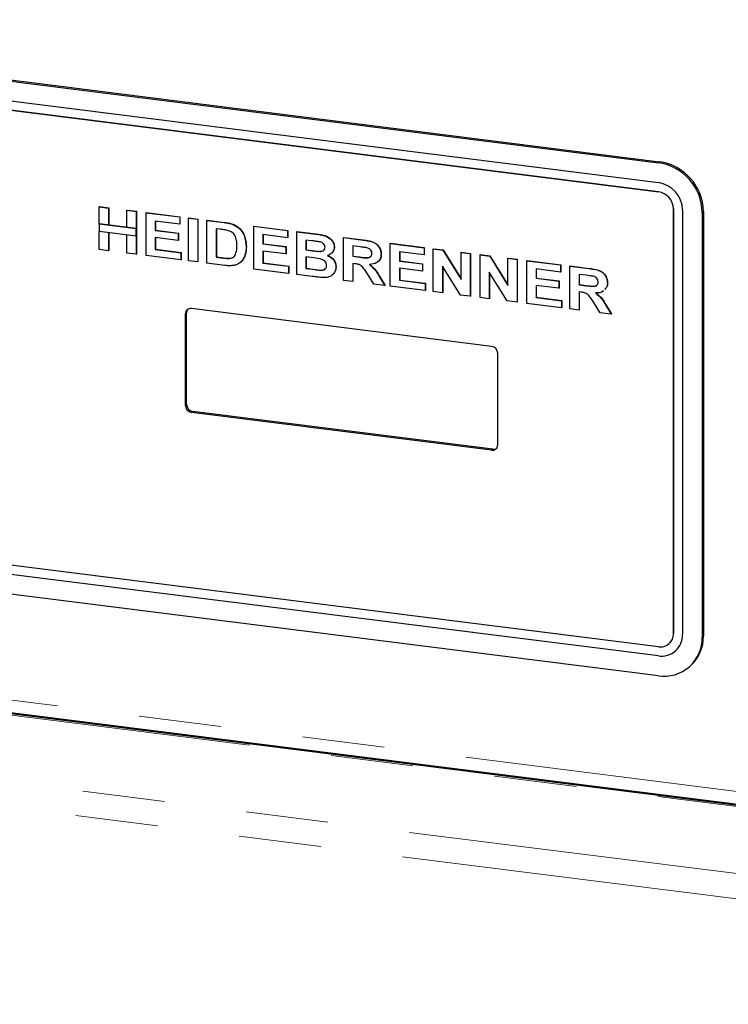
# Model space of a CAD drawing. Units: millimetres. Extents: x 5 to 415, y 5 to 292.
# Drawn here: x 351 to 362, y 105 to 120 of the extents above; entities that cross this region are included whole.
import ezdxf

# ---------------------------------------------------------------- set-up
doc = ezdxf.new("R2010")
doc.units = ezdxf.units.MM
doc.linetypes.add('PHANTOM', pattern=[12.7, 6.35, -1.27, 1.27, -1.27, 1.27, -1.27])

msp = doc.modelspace()

# ---------------------------------------------------------------- linework, layer by layer
for p, q in [((343.2552, 120.152), (360.6539, 117.96)), ((343.2729, 120.1676), (360.6716, 117.9756)), ((343.2552, 119.8456), (360.6539, 117.6536)), ((360.6539, 117.5121), (343.2552, 119.7042)), ((343.2556, 119.7045), (360.6543, 117.5124)), ((352.0266, 117.2789), (352.0301, 117.282)), ((352.0266, 117.0166), (352.0266, 117.2789)), ((352.0266, 117.2789), (352.1693, 117.2609)), ((352.0301, 117.282), (352.1728, 117.2641)), ((352.1693, 117.2609), (352.1728, 117.2641)), ((352.1693, 117.2609), (352.1693, 116.9987)), ((352.1728, 117.2641), (352.1728, 117.0018)), ((352.4547, 117.225), (352.4582, 117.2281)), ((352.4547, 116.9627), (352.4547, 117.225)), ((352.4547, 117.225), (352.5974, 117.207)), ((352.4582, 117.2281), (352.601, 117.2101)), ((352.5974, 117.207), (352.601, 117.2101)), ((352.5974, 117.207), (352.5974, 116.547)), ((352.601, 117.2101), (352.601, 116.5502)), ((352.7485, 117.188), (352.7521, 117.1911)), ((352.7485, 116.528), (352.7485, 117.188)), ((352.7485, 117.188), (353.269, 117.1224)), ((352.7521, 117.1911), (353.2725, 117.1255)), ((360.8878, 110.6944), (360.8878, 117.247)), ((360.8881, 117.2473), (360.8881, 110.6948)), ((361.0281, 117.2293), (361.0281, 110.6768)), ((361.3321, 117.191), (361.3321, 110.6385)), ((361.3498, 117.2066), (361.3498, 110.6541)), ((353.269, 117.0124), (352.8912, 117.06)), ((352.8912, 117.06), (352.8912, 116.9162)), ((352.8948, 117.0595), (352.8948, 116.9193)), ((353.269, 117.1224), (353.2725, 117.1255)), ((353.269, 117.1224), (353.269, 117.0124)), ((353.2725, 117.1255), (353.2725, 117.0155)), ((353.4033, 117.1055), (353.4068, 117.1086)), ((353.4033, 117.1055), (353.546, 117.0875)), ((353.4033, 116.4455), (353.4033, 117.1055)), ((353.4068, 117.1086), (353.5496, 117.0906)), ((353.546, 117.0875), (353.5496, 117.0906)), ((353.546, 117.0875), (353.546, 116.4275)), ((353.5496, 117.0906), (353.5496, 116.4306)), ((353.6887, 117.0695), (353.6923, 117.0726)), ((353.6887, 117.0695), (353.9547, 117.036)), ((353.6887, 116.4095), (353.6887, 117.0695)), ((353.6923, 117.0726), (353.9583, 117.0391)), ((352.023, 117.0135), (352.0266, 117.0166)), ((352.5939, 116.9416), (352.023, 117.0135)), ((352.023, 117.0135), (352.023, 116.9035)), ((352.023, 116.9035), (352.5939, 116.8316)), ((352.5974, 116.9447), (352.0266, 117.0166)), ((352.0266, 116.619), (352.0266, 116.9031)), ((352.1693, 116.9987), (352.1728, 117.0018)), ((352.1693, 116.9987), (352.4547, 116.9627)), ((352.1693, 116.8851), (352.1693, 116.601)), ((352.1728, 117.0018), (352.4547, 116.9663)), ((352.1728, 116.8846), (352.1728, 116.6041)), ((352.5939, 116.9416), (352.5974, 116.9447)), ((352.5939, 116.8316), (352.5939, 116.9416)), ((352.5974, 116.8347), (352.5974, 116.9447)), ((352.8912, 116.9162), (352.8948, 116.9193)), ((352.8912, 116.9162), (353.2438, 116.8717)), ((352.8948, 116.9193), (353.2473, 116.8749)), ((353.2438, 116.8717), (353.2473, 116.8749)), ((353.2438, 116.8717), (353.2438, 116.7617)), ((353.2473, 116.8749), (353.2473, 116.7649)), ((353.269, 117.0124), (353.2725, 117.0155)), ((353.8991, 116.933), (353.8314, 116.9415)), ((353.8314, 116.9415), (353.8314, 116.5016)), ((353.835, 116.9411), (353.835, 116.5047)), ((354.0919, 117.0062), (354.0955, 117.0093)), ((354.4107, 116.9786), (354.4142, 116.9817)), ((354.4107, 116.3186), (354.4107, 116.9786)), ((354.4107, 116.9786), (354.9312, 116.913)), ((354.4142, 116.9817), (354.9347, 116.9161)), ((354.9312, 116.913), (354.9347, 116.9161)), ((354.9312, 116.913), (354.9312, 116.803)), ((354.9347, 116.9161), (354.9347, 116.8061)), ((355.0739, 116.895), (355.0774, 116.8981)), ((355.0739, 116.895), (355.3676, 116.858)), ((355.0739, 116.235), (355.0739, 116.895)), ((355.0774, 116.8981), (355.3711, 116.8611)), ((352.4547, 116.565), (352.4547, 116.8491)), ((352.5939, 116.8316), (352.5974, 116.8347)), ((353.2438, 116.7617), (352.8912, 116.8062)), ((352.8912, 116.8062), (352.8912, 116.62)), ((352.8948, 116.8057), (352.8948, 116.6231)), ((353.2438, 116.7617), (353.2473, 116.7649)), ((354.9312, 116.803), (354.5534, 116.8506)), ((354.5534, 116.8506), (354.5534, 116.7067)), ((354.5569, 116.8501), (354.5569, 116.7099)), ((354.9312, 116.803), (354.9347, 116.8061)), ((355.3039, 116.756), (355.2166, 116.767)), ((355.2166, 116.767), (355.2166, 116.6147)), ((355.2201, 116.7666), (355.2201, 116.6178)), ((355.7958, 116.804), (355.7994, 116.8072)), ((355.7958, 116.1441), (355.7958, 116.804)), ((355.7958, 116.804), (356.0968, 116.7661)), ((355.7994, 116.8072), (356.1004, 116.7692)), ((352.1693, 116.601), (352.0266, 116.619)), ((352.1693, 116.601), (352.1728, 116.6041)), ((352.8912, 116.62), (352.8948, 116.6231)), ((352.8912, 116.62), (353.2858, 116.5703)), ((352.8948, 116.6231), (353.2893, 116.5734)), ((353.2858, 116.5703), (353.2893, 116.5734)), ((353.2858, 116.5703), (353.2858, 116.4603)), ((353.2893, 116.5734), (353.2893, 116.4634)), ((354.2932, 116.657), (354.2967, 116.6602)), ((354.5534, 116.7067), (354.5569, 116.7099)), ((354.5534, 116.7067), (354.906, 116.6623)), ((354.906, 116.5523), (354.5534, 116.5967)), ((354.5534, 116.5967), (354.5534, 116.4106)), ((354.5569, 116.7099), (354.9095, 116.6654)), ((354.5569, 116.5963), (354.5569, 116.4137)), ((354.906, 116.6623), (354.9095, 116.6654)), ((354.906, 116.6623), (354.906, 116.5523)), ((354.9095, 116.6654), (354.9095, 116.5554)), ((355.2166, 116.6147), (355.2201, 116.6178)), ((355.2166, 116.6147), (355.3163, 116.6022)), ((355.2201, 116.6178), (355.3198, 116.6053)), ((355.4267, 116.5905), (355.4302, 116.5936)), ((355.6531, 116.656), (355.6566, 116.6591)), ((356.052, 116.6618), (355.9385, 116.6761)), ((355.9385, 116.6761), (355.9385, 116.5153)), ((355.9421, 116.6756), (355.9421, 116.5184)), ((356.5178, 116.7131), (356.5213, 116.7162)), ((356.5178, 116.0531), (356.5178, 116.7131)), ((356.5178, 116.7131), (357.0382, 116.6475)), ((356.5213, 116.7162), (357.0418, 116.6506)), ((357.0382, 116.5375), (356.6605, 116.5851)), ((356.6605, 116.5851), (356.6605, 116.4413)), ((356.664, 116.5847), (356.664, 116.4444)), ((357.0382, 116.6475), (357.0418, 116.6506)), ((357.0382, 116.6475), (357.0382, 116.5375)), ((357.0418, 116.6506), (357.0418, 116.5406)), ((357.1809, 116.6295), (357.1845, 116.6327)), ((357.1809, 115.9696), (357.1809, 116.6295)), ((357.1809, 116.6295), (357.3297, 116.6108)), ((357.1845, 116.6327), (357.3332, 116.6139)), ((357.3297, 116.6108), (357.3332, 116.6139)), ((357.3297, 116.6108), (357.6091, 116.158)), ((357.3332, 116.6139), (357.6091, 116.1668)), ((357.6091, 116.5756), (357.6126, 116.5787)), ((357.6091, 116.158), (357.6091, 116.5756)), ((357.6091, 116.5756), (357.7518, 116.5576)), ((357.6126, 116.5787), (357.7553, 116.5607)), ((352.5974, 116.547), (352.4547, 116.565)), ((352.5974, 116.547), (352.601, 116.5502)), ((353.2858, 116.4603), (352.7485, 116.528)), ((353.2858, 116.4603), (353.2893, 116.4634)), ((353.546, 116.4275), (353.4033, 116.4455)), ((353.546, 116.4275), (353.5496, 116.4306)), ((353.8314, 116.5016), (353.835, 116.5047)), ((353.8314, 116.5016), (353.9439, 116.4874)), ((353.835, 116.5047), (353.9474, 116.4905)), ((354.035, 116.4823), (354.0386, 116.4854)), ((354.271, 116.5194), (354.2745, 116.5225)), ((354.906, 116.5523), (354.9095, 116.5554)), ((355.3384, 116.4894), (355.2166, 116.5047)), ((355.2166, 116.5047), (355.2166, 116.3271)), ((355.2201, 116.5043), (355.2201, 116.3302)), ((355.9385, 116.5153), (355.9421, 116.5184)), ((355.9385, 116.5153), (356.0461, 116.5018)), ((355.9421, 116.5184), (356.0496, 116.5049)), ((356.3751, 116.5482), (356.3786, 116.5513)), ((356.6605, 116.4413), (356.664, 116.4444)), ((356.6605, 116.4413), (357.0131, 116.3969)), ((356.664, 116.4444), (357.0166, 116.4)), ((357.0382, 116.5375), (357.0418, 116.5406)), ((357.7518, 116.5576), (357.7553, 116.5607)), ((357.7518, 116.5576), (357.7518, 115.8976)), ((357.7553, 116.5607), (357.7553, 115.9008)), ((357.9029, 116.5386), (357.9064, 116.5417)), ((357.9029, 115.8786), (357.9029, 116.5386)), ((357.9029, 116.5386), (358.0516, 116.5198)), ((357.9064, 116.5417), (358.0552, 116.523)), ((358.0516, 116.5198), (358.0552, 116.523)), ((358.0516, 116.5198), (358.331, 116.067)), ((358.0552, 116.523), (358.331, 116.0759)), ((358.331, 116.4846), (358.3346, 116.4878)), ((358.331, 116.067), (358.331, 116.4846)), ((358.331, 116.4846), (358.4737, 116.4667)), ((358.3346, 116.4878), (358.4773, 116.4698)), ((358.4737, 116.4667), (358.4773, 116.4698)), ((358.4737, 116.4667), (358.4737, 115.8067)), ((358.4773, 116.4698), (358.4773, 115.8098)), ((358.6248, 116.4476), (358.6284, 116.4507)), ((358.6248, 115.7877), (358.6248, 116.4476)), ((358.6248, 116.4476), (359.1453, 116.382)), ((358.6284, 116.4507), (359.1489, 116.3852)), ((353.9626, 116.375), (353.6887, 116.4095)), ((354.9479, 116.2509), (354.4107, 116.3186)), ((354.5534, 116.4106), (354.5569, 116.4137)), ((354.5534, 116.4106), (354.9479, 116.3609)), ((354.5569, 116.4137), (354.9515, 116.364)), ((354.9479, 116.3609), (354.9515, 116.364)), ((354.9479, 116.3609), (354.9479, 116.2509)), ((354.9515, 116.364), (354.9515, 116.254)), ((355.2166, 116.3271), (355.2201, 116.3302)), ((355.2166, 116.3271), (355.3561, 116.3095)), ((355.2201, 116.3302), (355.3597, 116.3126)), ((355.4596, 116.3005), (355.4632, 116.3036)), ((355.6783, 116.3502), (355.6818, 116.3533)), ((355.9686, 116.4015), (355.9385, 116.4053)), ((355.9385, 116.4053), (355.9385, 116.1261)), ((355.9421, 116.4049), (355.9421, 116.1292)), ((357.0131, 116.2869), (356.6605, 116.3313)), ((356.6605, 116.3313), (356.6605, 116.1451)), ((356.664, 116.3308), (356.664, 116.1483)), ((357.0131, 116.3969), (357.0166, 116.4)), ((357.0131, 116.3969), (357.0131, 116.2869)), ((357.0131, 116.2869), (357.0166, 116.29)), ((357.0166, 116.4), (357.0166, 116.29)), ((357.5988, 115.9169), (357.3237, 116.3627)), ((357.3237, 116.3627), (357.3237, 115.9516)), ((357.3272, 116.357), (357.3272, 115.9547)), ((358.3208, 115.826), (358.0456, 116.2718)), ((358.0456, 116.2718), (358.0456, 115.8606)), ((358.0491, 116.2661), (358.0491, 115.8638)), ((359.1453, 116.2721), (358.7676, 116.3196)), ((358.7676, 116.3196), (358.7676, 116.1758)), ((358.7711, 116.3192), (358.7711, 116.1789)), ((359.1453, 116.382), (359.1489, 116.3852)), ((359.1453, 116.382), (359.1453, 116.2721)), ((359.1453, 116.2721), (359.1489, 116.2752)), ((359.1489, 116.3852), (359.1489, 116.2752)), ((359.288, 116.3641), (359.2916, 116.3672)), ((359.288, 115.7041), (359.288, 116.3641)), ((359.288, 116.3641), (359.5891, 116.3261)), ((359.2916, 116.3672), (359.5926, 116.3293)), ((354.9479, 116.2509), (354.9515, 116.254)), ((355.3194, 116.2041), (355.0739, 116.235)), ((355.9385, 116.1261), (355.7958, 116.1441)), ((355.9385, 116.1261), (355.9421, 116.1292)), ((356.2658, 116.0849), (356.1656, 116.2448)), ((356.3471, 116.2052), (356.4338, 116.0637)), ((356.3506, 116.2084), (356.4374, 116.0668)), ((356.6605, 116.1451), (356.664, 116.1483)), ((356.6605, 116.1451), (357.055, 116.0954)), ((356.664, 116.1483), (357.0586, 116.0985)), ((358.7676, 116.1758), (358.7711, 116.1789)), ((358.7676, 116.1758), (359.1201, 116.1314)), ((358.7711, 116.1789), (359.1237, 116.1345)), ((359.1201, 116.1314), (359.1237, 116.1345)), ((359.1201, 116.1314), (359.1201, 116.0214)), ((359.1237, 116.1345), (359.1237, 116.0245)), ((359.5442, 116.2218), (359.4307, 116.2361)), ((359.4307, 116.2361), (359.4307, 116.0753)), ((359.4343, 116.2356), (359.4343, 116.0785)), ((356.4338, 116.0637), (356.2658, 116.0849)), ((356.4338, 116.0637), (356.4374, 116.0668)), ((357.055, 115.9854), (356.5178, 116.0531)), ((357.055, 116.0954), (357.0586, 116.0985)), ((357.055, 116.0954), (357.055, 115.9854)), ((357.055, 115.9854), (357.0586, 115.9886)), ((357.0586, 116.0985), (357.0586, 115.9886)), ((357.3237, 115.9516), (357.1809, 115.9696)), ((359.1201, 116.0214), (358.7676, 116.0658)), ((358.7676, 116.0658), (358.7676, 115.8797)), ((358.7711, 116.0654), (358.7711, 115.8828)), ((359.1201, 116.0214), (359.1237, 116.0245)), ((359.4307, 116.0753), (359.4343, 116.0785)), ((359.4307, 116.0753), (359.5383, 116.0618)), ((359.4608, 115.9616), (359.4307, 115.9653)), ((359.4307, 115.9653), (359.4307, 115.6861)), ((359.4343, 116.0785), (359.5418, 116.0649)), ((359.4343, 115.9649), (359.4343, 115.6892)), ((359.8673, 116.1083), (359.8708, 116.1114)), ((357.3237, 115.9516), (357.3272, 115.9547)), ((357.7518, 115.8976), (357.5988, 115.9169)), ((357.7518, 115.8976), (357.7553, 115.9008)), ((358.0456, 115.8606), (357.9029, 115.8786)), ((358.0456, 115.8606), (358.0491, 115.8638)), ((358.4737, 115.8067), (358.3208, 115.826)), ((358.4737, 115.8067), (358.4773, 115.8098)), ((358.7676, 115.8797), (358.7711, 115.8828)), ((358.7676, 115.8797), (359.1621, 115.83)), ((358.7711, 115.8828), (359.1656, 115.8331)), ((359.1621, 115.83), (359.1656, 115.8331)), ((359.1621, 115.83), (359.1621, 115.72)), ((359.1656, 115.8331), (359.1656, 115.7231)), ((358.0815, 115.1256), (353.4512, 115.709)), ((359.1621, 115.72), (358.6248, 115.7877)), ((359.1621, 115.72), (359.1656, 115.7231)), ((359.4307, 115.6861), (359.288, 115.7041)), ((359.4307, 115.6861), (359.4343, 115.6892)), ((359.758, 115.6449), (359.6578, 115.8048)), ((359.8393, 115.7653), (359.926, 115.6237)), ((359.8429, 115.7684), (359.9296, 115.6268)), ((353.3577, 114.2123), (353.3577, 115.6265)), ((353.3754, 114.2279), (353.3754, 115.6421)), ((359.926, 115.6237), (359.758, 115.6449)), ((359.926, 115.6237), (359.9296, 115.6268)), ((358.1751, 113.6054), (358.1751, 115.0196)), ((358.0815, 113.5229), (353.4512, 114.1062)), ((358.0992, 113.5385), (353.4689, 114.1218)), ((360.6539, 110.4882), (343.2552, 112.6802)), ((360.6539, 110.3468), (343.2552, 112.5388)), ((360.6543, 110.3471), (343.2556, 112.5391)), ((360.6539, 110.0404), (343.2552, 112.2324)), ((360.8193, 110.5364), (360.8196, 110.5367)), ((360.9185, 110.4239), (360.9188, 110.4242)), ((361.1335, 110.1802), (361.1511, 110.1957)), ((345.1515, 110.1659), (374.8692, 106.4218)), ((373.1512, 106.6187), (348.0821, 109.7771))]:
    msp.add_line(p, q)
at = {"color": 8, "linetype": 'PHANTOM', "lineweight": 18}
for p, q in [((360.6539, 117.96), (360.6716, 117.9756)), ((360.6539, 117.5121), (360.6543, 117.5124)), ((360.8878, 117.247), (360.8881, 117.2473)), ((361.3321, 117.191), (361.3498, 117.2066)), ((353.9547, 117.036), (353.9583, 117.0391)), ((355.3676, 116.858), (355.3711, 116.8611)), ((356.0968, 116.7661), (356.1004, 116.7692)), ((355.3163, 116.6022), (355.3198, 116.6053)), ((353.9439, 116.4874), (353.9474, 116.4905)), ((356.0461, 116.5018), (356.0496, 116.5049)), ((355.3561, 116.3095), (355.3597, 116.3126)), ((359.5891, 116.3261), (359.5926, 116.3293)), ((356.3471, 116.2052), (356.3506, 116.2084)), ((359.5383, 116.0618), (359.5418, 116.0649)), ((359.8393, 115.7653), (359.8429, 115.7684)), ((353.3577, 115.6265), (353.3754, 115.6421)), ((353.3577, 114.2123), (353.3754, 114.2279)), ((353.4512, 114.1062), (353.4689, 114.1218)), ((358.0815, 113.5229), (358.0992, 113.5385)), ((360.8878, 110.6944), (360.8881, 110.6948)), ((361.3321, 110.6385), (361.3498, 110.6541)), ((345.0829, 110.37), (374.8692, 106.6173)), ((360.6539, 110.3468), (360.6543, 110.3471)), ((348.0446, 109.7623), (373.1137, 106.6039)), ((344.2131, 109.2116), (374.8692, 105.3493)), ((344.107, 108.8352), (374.7886, 104.9697))]:
    msp.add_line(p, q, dxfattribs=at)
for centre, radius, start, end in [((360.5404, 117.1764), 0.7918, 1.05871, 81.76054), ((360.5581, 117.1919), 0.7918, 1.05871, 81.76054), ((360.5913, 117.2212), 0.4368, 1.05871, 81.76054), ((360.6148, 117.2419), 0.273, 1.05871, 81.76054), ((360.6151, 117.2422), 0.273, 1.05871, 81.76054), ((353.439, 115.6285), 0.0814, 81.39863, 181.42061), ((353.4598, 115.6433), 0.0844, 141.61726, 180.8278), ((358.0659, 115.0176), 0.1092, 1.05871, 81.76054), ((353.4669, 114.2143), 0.1092, 181.05871, 261.76054), ((353.4845, 114.2299), 0.1092, 181.05871, 261.76054), ((358.0937, 113.6033), 0.0814, 261.39863, 1.42061), ((358.111, 113.6219), 0.0843, 261.97384, 302.22714), ((358.111, 113.6219), 0.0843, 261.97367, 302.23685), ((360.6843, 110.6894), 0.2035, 261.39863, 1.42061), ((360.7026, 110.6687), 0.3256, 261.39863, 1.42061), ((360.6847, 110.6897), 0.2035, 261.39863, 1.42061), ((360.7455, 110.6437), 0.6043, 312.15804, 0.97766), ((360.7422, 110.6238), 0.5901, 261.39863, 1.42061), ((360.7016, 110.6772), 0.3334, 261.84159, 310.66121)]:
    msp.add_arc(centre, radius, start, end)
for points, knots in [([(353.9547, 117.036), (353.9806, 117.0326), (354.0267, 117.0266), (354.072, 117.0124), (354.0919, 117.0062)], [0, 0, 0, 0, 0.5602012, 1, 1, 1, 1]), ([(353.9583, 117.0391), (353.9841, 117.0357), (354.0302, 117.0297), (354.0755, 117.0155), (354.0955, 117.0093)], [0, 0, 0, 0, 0.5602012, 1, 1, 1, 1]), ([(354.0227, 116.9111), (353.9997, 116.9163), (353.9586, 116.9256), (353.9173, 116.9308), (353.8991, 116.933)], [0, 0, 0, 0, 0.5597894, 1, 1, 1, 1]), ([(354.1504, 116.6811), (354.1499, 116.7069), (354.1488, 116.7584), (354.128, 116.8311), (354.0812, 116.8873), (354.0422, 116.9032), (354.0227, 116.9111)], [0, 0, 0, 0, 0.28112485, 0.56085475, 0.78009731, 1, 1, 1, 1]), ([(354.0919, 117.0062), (354.1277, 116.9869), (354.1991, 116.9482), (354.2817, 116.8194), (354.2888, 116.7186), (354.2932, 116.657)], [0, 0, 0, 0, 0.279741, 0.5600106, 1, 1, 1, 1]), ([(354.0955, 117.0093), (354.1312, 116.99), (354.2027, 116.9514), (354.2853, 116.8226), (354.2924, 116.7217), (354.2967, 116.6602)], [0, 0, 0, 0, 0.279741, 0.5600106, 1, 1, 1, 1]), ([(355.4339, 116.7374), (355.4097, 116.7413), (355.3664, 116.7483), (355.323, 116.7537), (355.3039, 116.756)], [0, 0, 0, 0, 0.559958, 1, 1, 1, 1]), ([(355.3676, 116.858), (355.3985, 116.8539), (355.4601, 116.8457), (355.5538, 116.8207), (355.6173, 116.7624), (355.649, 116.7036), (355.6517, 116.6718), (355.6531, 116.656)], [0, 0, 0, 0, 0.2511731, 0.50114, 0.7496631, 0.8748404, 1, 1, 1, 1]), ([(355.3711, 116.8611), (355.402, 116.857), (355.4636, 116.8488), (355.5574, 116.8238), (355.6209, 116.7655), (355.6525, 116.7067), (355.6553, 116.675), (355.6566, 116.6591)], [0, 0, 0, 0, 0.2511731, 0.50114, 0.7496631, 0.8748404, 1, 1, 1, 1]), ([(355.5104, 116.6549), (355.5093, 116.6661), (355.507, 116.6886), (355.4793, 116.7234), (355.4511, 116.7321), (355.4339, 116.7374)], [0, 0, 0, 0, 0.28045689, 0.56017267, 1, 1, 1, 1]), ([(356.0968, 116.7661), (356.1283, 116.7616), (356.1911, 116.7526), (356.2713, 116.7291), (356.3235, 116.6854), (356.3637, 116.6297), (356.3705, 116.5808), (356.3751, 116.5482)], [0, 0, 0, 0, 0.2512088, 0.5011962, 0.6264244, 0.751695, 1, 1, 1, 1]), ([(356.1004, 116.7692), (356.1319, 116.7647), (356.1947, 116.7558), (356.2748, 116.7322), (356.3271, 116.6885), (356.3673, 116.6328), (356.3741, 116.5839), (356.3786, 116.5513)], [0, 0, 0, 0, 0.2512088, 0.5011962, 0.6264244, 0.751695, 1, 1, 1, 1]), ([(354.035, 116.4823), (354.0592, 116.4873), (354.1077, 116.4974), (354.1472, 116.5791), (354.1492, 116.6424), (354.1504, 116.6811)], [0, 0, 0, 0, 0.2789585, 0.5583449, 1, 1, 1, 1]), ([(354.2932, 116.657), (354.2924, 116.6303), (354.2912, 116.5826), (354.2772, 116.5387), (354.271, 116.5194)], [0, 0, 0, 0, 0.5600832, 1, 1, 1, 1]), ([(354.2967, 116.6602), (354.296, 116.6334), (354.2947, 116.5858), (354.2807, 116.5419), (354.2745, 116.5225)], [0, 0, 0, 0, 0.5600832, 1, 1, 1, 1]), ([(355.3163, 116.6022), (355.3369, 116.5995), (355.3737, 116.5947), (355.4105, 116.5918), (355.4267, 116.5905)], [0, 0, 0, 0, 0.5600401, 1, 1, 1, 1]), ([(355.4267, 116.5905), (355.4382, 116.5909), (355.4611, 116.5917), (355.4897, 116.6046), (355.5079, 116.6275), (355.5096, 116.6458), (355.5104, 116.6549)], [0, 0, 0, 0, 0.28065703, 0.56039445, 0.78001278, 1, 1, 1, 1]), ([(355.4302, 116.5936), (355.4416, 116.5941), (355.4643, 116.595), (355.4918, 116.6059), (355.501, 116.6202), (355.5042, 116.6252)], [0, 0, 0, 0, 0.3949742, 0.7886542, 1, 1, 1, 1]), ([(355.6531, 116.656), (355.6512, 116.6387), (355.6474, 116.6041), (355.6133, 116.5533), (355.5737, 116.5362), (355.5496, 116.5258)], [0, 0, 0, 0, 0.280395, 0.5611161, 1, 1, 1, 1]), ([(355.6566, 116.6591), (355.655, 116.6415), (355.6519, 116.6082), (355.6322, 116.5835), (355.6229, 116.5718)], [0, 0, 0, 0, 0.5278981, 1, 1, 1, 1]), ([(356.1581, 116.6463), (356.1383, 116.6496), (356.1029, 116.6555), (356.0676, 116.6599), (356.052, 116.6618)], [0, 0, 0, 0, 0.5599293, 1, 1, 1, 1]), ([(356.2323, 116.5604), (356.2313, 116.5716), (356.2293, 116.5941), (356.2029, 116.6296), (356.1751, 116.64), (356.1581, 116.6463)], [0, 0, 0, 0, 0.2807175, 0.5606372, 1, 1, 1, 1]), ([(353.9439, 116.4874), (353.961, 116.4852), (353.9915, 116.4814), (354.0217, 116.482), (354.035, 116.4823)], [0, 0, 0, 0, 0.5601778, 1, 1, 1, 1]), ([(353.9474, 116.4905), (353.9645, 116.4884), (353.995, 116.4845), (354.0253, 116.4851), (354.0386, 116.4854)], [0, 0, 0, 0, 0.5601778, 1, 1, 1, 1]), ([(354.0386, 116.4854), (354.0646, 116.4886), (354.0973, 116.4926), (354.111, 116.5194), (354.1138, 116.5248)], [0, 0, 0, 0, 0.7954709, 1, 1, 1, 1]), ([(354.271, 116.5194), (354.2604, 116.4963), (354.2416, 116.4551), (354.2084, 116.4255), (354.1939, 116.4125)], [0, 0, 0, 0, 0.5599393, 1, 1, 1, 1]), ([(354.2745, 116.5225), (354.264, 116.4994), (354.2451, 116.4582), (354.212, 116.4287), (354.1974, 116.4157)], [0, 0, 0, 0, 0.5599393, 1, 1, 1, 1]), ([(355.5356, 116.3739), (355.5348, 116.3843), (355.5331, 116.4052), (355.5157, 116.4341), (355.4904, 116.4554), (355.431, 116.4804), (355.3796, 116.4854), (355.3384, 116.4894)], [0, 0, 0, 0, 0.1248401, 0.2494573, 0.3742399, 0.4992635, 1, 1, 1, 1]), ([(355.5496, 116.5258), (355.5691, 116.5164), (355.6081, 116.4976), (355.6506, 116.4512), (355.6748, 116.3997), (355.6771, 116.3667), (355.6783, 116.3502)], [0, 0, 0, 0, 0.2802144, 0.5596846, 0.7797241, 1, 1, 1, 1]), ([(355.5531, 116.529), (355.5727, 116.5195), (355.6116, 116.5007), (355.6541, 116.4543), (355.6783, 116.4028), (355.6806, 116.3698), (355.6818, 116.3533)], [0, 0, 0, 0, 0.2802144, 0.5596846, 0.7797241, 1, 1, 1, 1]), ([(356.0461, 116.5018), (356.0847, 116.4958), (356.133, 116.4885), (356.1897, 116.4944), (356.2141, 116.508), (356.2302, 116.5314), (356.2316, 116.5507), (356.2323, 116.5604)], [0, 0, 0, 0, 0.5009961, 0.6258846, 0.7505936, 0.875174, 1, 1, 1, 1]), ([(356.0496, 116.5049), (356.088, 116.4992), (356.136, 116.4921), (356.1933, 116.497), (356.2081, 116.5072), (356.2153, 116.5123)], [0, 0, 0, 0, 0.6718775, 0.8393634, 1, 1, 1, 1]), ([(356.3751, 116.5482), (356.3724, 116.5219), (356.367, 116.4693), (356.303, 116.4), (356.2357, 116.3935), (356.1946, 116.3895)], [0, 0, 0, 0, 0.280549, 0.5604289, 1, 1, 1, 1]), ([(356.3786, 116.5513), (356.3771, 116.5239), (356.3749, 116.4828), (356.3475, 116.457), (356.3384, 116.4484)], [0, 0, 0, 0, 0.6683909, 1, 1, 1, 1]), ([(354.0916, 116.3728), (354.0677, 116.371), (354.0251, 116.3677), (353.9817, 116.3728), (353.9626, 116.375)], [0, 0, 0, 0, 0.55965617, 1, 1, 1, 1]), ([(354.1939, 116.4125), (354.1763, 116.402), (354.1448, 116.383), (354.1078, 116.3759), (354.0916, 116.3728)], [0, 0, 0, 0, 0.5593538, 1, 1, 1, 1]), ([(355.3561, 116.3095), (355.3755, 116.3069), (355.4101, 116.3024), (355.4445, 116.3011), (355.4596, 116.3005)], [0, 0, 0, 0, 0.56015505, 1, 1, 1, 1]), ([(355.4596, 116.3005), (355.4709, 116.3018), (355.4933, 116.3044), (355.5194, 116.3216), (355.5339, 116.3466), (355.535, 116.3648), (355.5356, 116.3739)], [0, 0, 0, 0, 0.2802217, 0.5596163, 0.7795872, 1, 1, 1, 1]), ([(355.4632, 116.3036), (355.4748, 116.3043), (355.49, 116.3051), (355.5013, 116.3134), (355.5039, 116.3154)], [0, 0, 0, 0, 0.7708862, 1, 1, 1, 1]), ([(355.6783, 116.3502), (355.6745, 116.3238), (355.6668, 116.2709), (355.6185, 116.2158), (355.5579, 116.1882), (355.5161, 116.187), (355.4952, 116.1865)], [0, 0, 0, 0, 0.2793948, 0.558979, 0.7792152, 1, 1, 1, 1]), ([(355.6818, 116.3533), (355.679, 116.326), (355.6744, 116.2828), (355.6457, 116.2542), (355.6351, 116.2437)], [0, 0, 0, 0, 0.6308178, 1, 1, 1, 1]), ([(356.1656, 116.2448), (356.1513, 116.2652), (356.1228, 116.3061), (356.0825, 116.3649), (356.0239, 116.395), (355.9871, 116.3993), (355.9686, 116.4015)], [0, 0, 0, 0, 0.2809031, 0.5610765, 0.7794344, 1, 1, 1, 1]), ([(356.1946, 116.3895), (356.2288, 116.3597), (356.2901, 116.3065), (356.3296, 116.2363), (356.3471, 116.2052)], [0, 0, 0, 0, 0.5583108, 1, 1, 1, 1]), ([(356.1981, 116.3926), (356.2323, 116.3629), (356.2936, 116.3097), (356.3332, 116.2394), (356.3506, 116.2084)], [0, 0, 0, 0, 0.5583108, 1, 1, 1, 1]), ([(359.5891, 116.3261), (359.6205, 116.3216), (359.6833, 116.3127), (359.7635, 116.2891), (359.8158, 116.2454), (359.856, 116.1898), (359.8628, 116.1408), (359.8673, 116.1083)], [0, 0, 0, 0, 0.2512088, 0.5011962, 0.6264244, 0.751695, 1, 1, 1, 1]), ([(359.5926, 116.3293), (359.6241, 116.3248), (359.6869, 116.3158), (359.7671, 116.2922), (359.8193, 116.2485), (359.8595, 116.1929), (359.8663, 116.1439), (359.8708, 116.1114)], [0, 0, 0, 0, 0.2512088, 0.5011962, 0.6264244, 0.751695, 1, 1, 1, 1]), ([(355.4952, 116.1865), (355.4624, 116.1891), (355.4038, 116.1939), (355.3452, 116.201), (355.3194, 116.2041)], [0, 0, 0, 0, 0.5599625, 1, 1, 1, 1]), ([(359.5383, 116.0618), (359.5769, 116.0559), (359.6252, 116.0485), (359.6819, 116.0544), (359.7063, 116.0681), (359.7224, 116.0915), (359.7238, 116.1108), (359.7246, 116.1204)], [0, 0, 0, 0, 0.5009961, 0.6258846, 0.7505936, 0.875174, 1, 1, 1, 1]), ([(359.6503, 116.2063), (359.6305, 116.2096), (359.5952, 116.2155), (359.5598, 116.2199), (359.5442, 116.2218)], [0, 0, 0, 0, 0.5599293, 1, 1, 1, 1]), ([(359.7246, 116.1204), (359.7236, 116.1317), (359.7215, 116.1541), (359.6951, 116.1897), (359.6673, 116.2), (359.6503, 116.2063)], [0, 0, 0, 0, 0.2807175, 0.5606372, 1, 1, 1, 1]), ([(359.6578, 115.8048), (359.6435, 115.8252), (359.615, 115.8661), (359.5747, 115.925), (359.5161, 115.955), (359.4793, 115.9594), (359.4608, 115.9616)], [0, 0, 0, 0, 0.2809031, 0.5610765, 0.7794344, 1, 1, 1, 1]), ([(359.5418, 116.0649), (359.5803, 116.0592), (359.6283, 116.0522), (359.6855, 116.057), (359.7003, 116.0673), (359.7075, 116.0723)], [0, 0, 0, 0, 0.67187749, 0.83936343, 1, 1, 1, 1]), ([(359.8064, 115.9823), (359.805, 115.9807), (359.7781, 115.9498), (359.7313, 115.9496), (359.6868, 115.9495)], [0, 0, 0, 0, 0.05108736, 1, 1, 1, 1]), ([(359.8673, 116.1083), (359.8658, 116.0808), (359.8636, 116.0397), (359.8361, 116.0139), (359.827, 116.0053)], [0, 0, 0, 0, 0.6683909, 1, 1, 1, 1]), ([(359.8708, 116.1114), (359.8693, 116.0839), (359.8671, 116.0429), (359.8397, 116.017), (359.8306, 116.0084)], [0, 0, 0, 0, 0.6683909, 1, 1, 1, 1]), ([(359.6868, 115.9495), (359.721, 115.9198), (359.7823, 115.8666), (359.8219, 115.7963), (359.8393, 115.7653)], [0, 0, 0, 0, 0.5583108, 1, 1, 1, 1]), ([(359.6903, 115.9526), (359.7245, 115.9229), (359.7858, 115.8697), (359.8254, 115.7994), (359.8429, 115.7684)], [0, 0, 0, 0, 0.5583108, 1, 1, 1, 1])]:
    msp.add_open_spline(points, degree=3, knots=knots)

doc.saveas('drawing.dxf')
